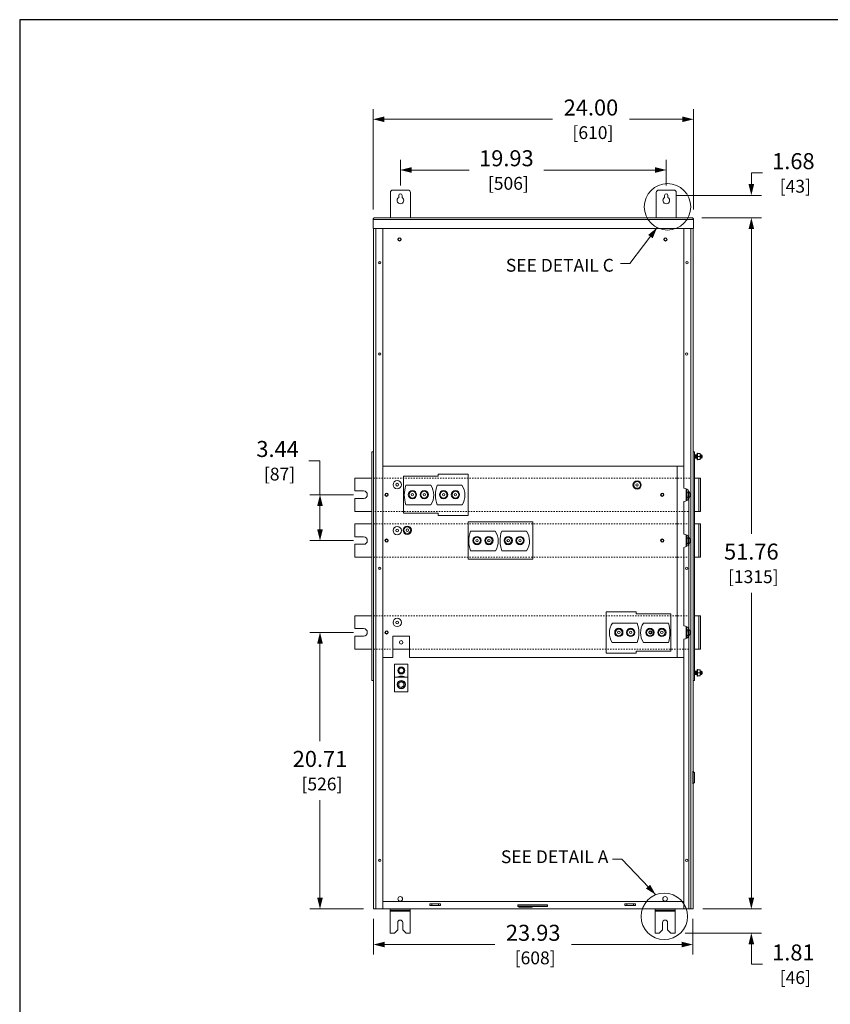
# Model space of a CAD drawing. Units: inches. Extents: x 0 to 239, y 0 to 121.
# Drawn here: x 0 to 61, y 47 to 121 of the extents above; entities that cross this region are included whole.
import ezdxf

# ---------------------------------------------------------------- set-up
doc = ezdxf.new("R2010")
doc.units = ezdxf.units.IN
doc.header["$MEASUREMENT"] = 0
doc.linetypes.add('HIDDEN2', pattern=[0.08, 0.035, -0.045])
for name, color, linetype, lineweight in [('CONTINUOUS1', 7, 'Continuous', 20), ('DIM', 2, 'Continuous', 20), ('HIDDEN1', 5, 'HIDDEN2', 20), ('TEXT1', 3, 'Continuous', 20)]:
    doc.layers.add(name, color=color, linetype=linetype, lineweight=lineweight)
doc.layers.add('VIEWPORT', color=9, linetype='Continuous', plot=False)
doc.styles.add('RomanS', font='romans.shx')
doc.dimstyles.new('SchneiderElectric Dual Below', dxfattribs={"dimscale": 0, "dimtxt": 0.1, "dimasz": 0.07, "dimexe": 0.0625, "dimexo": 0.0625, "dimgap": 0.04, "dimtad": 0, "dimtih": 1, "dimtoh": 1, "dimrnd": 0.001, "dimzin": 4, "dimdsep": 46, "dimtxsty": 'RomanS', "dimblk": 'SEArrow', "dimcen": 0.09, "dimclrd": 256, "dimclre": 256, "dimclrt": 256, "dimadec": 0, "dimazin": 1, "dimtfac": 1, "dimtofl": 0, "dimtmove": 0, "dimatfit": 3, "dimldrblk": 'SEArrow', "dimfxl": 0, "dimtolj": 1, "dimtzin": 0, "dimlwd": -1, "dimlwe": -1, "dimarcsym": 0})

# ---------------------------------------------------------------- blocks, each defined once
blk = doc.blocks.new('SEArrow')
at = {"linetype": 'ByBlock', "lineweight": -2}
blk.add_lwpolyline([(0, 0, 0, 0.5, 0), (-1, 0, 0.5, 0.5, 0)], format="xyseb", dxfattribs=at)
blk = doc.blocks.new('*D3')
at = {"layer": 'Defpoints', "color": 0}
for p in [(50.449, 54.55), (54.832, 54.55), (49.119, 52.745)]:
    blk.add_point(p, dxfattribs=at)
at = {"layer": 'DIM'}
for p, q in [((54.832, 55.39), (54.832, 56.23)), ((51.199, 54.55), (55.582, 54.55)), ((49.869, 52.745), (55.582, 52.745)), ((54.832, 51.905), (54.832, 51.065)), ((54.832, 50.409), (54.832, 51.065)), ((55.672, 50.409), (54.832, 50.409))]:
    blk.add_line(p, q, dxfattribs=at)
at = {"layer": 'DIM', "xscale": 0.8400000000000001, "yscale": 0.8400000000000001, "zscale": 0.8400000000000001}
for p, rotation in [((54.832, 54.55), 270), ((54.832, 52.745), 90)]:
    blk.add_blockref('SEArrow', p, dxfattribs=dict(at, rotation=rotation))
at = {"layer": 'DIM', "insert": (57.98, 50.409), "char_height": 1.2, "attachment_point": 5, "style": 'RomanS'}
blk.add_mtext('\\A1;1.81\\P{\\H0.8x; [46]', dxfattribs=at)
blk = doc.blocks.new('*D4')
at = {"layer": 'Defpoints', "color": 0}
for p in [(22.505, 75.26), (25.771, 75.26), (26.519, 54.55)]:
    blk.add_point(p, dxfattribs=at)
at = {"layer": 'DIM'}
for p, q in [((25.021, 75.26), (21.755, 75.26)), ((22.505, 74.42), (22.505, 67.116)), ((22.505, 55.39), (22.505, 62.693)), ((25.769, 54.55), (21.755, 54.55))]:
    blk.add_line(p, q, dxfattribs=at)
at = {"layer": 'DIM', "xscale": 0.8400000000000001, "yscale": 0.8400000000000001, "zscale": 0.8400000000000001}
for p, rotation in [((22.505, 75.26), 90), ((22.505, 54.55), 270)]:
    blk.add_blockref('SEArrow', p, dxfattribs=dict(at, rotation=rotation))
at = {"layer": 'DIM', "insert": (22.505, 64.905), "char_height": 1.2, "attachment_point": 5, "style": 'RomanS'}
blk.add_mtext('\\A1;20.71\\P{\\H0.8x; [526]', dxfattribs=at)
blk = doc.blocks.new('*D5')
at = {"layer": 'Defpoints', "color": 0}
for p in [(50.374, 106.31), (54.832, 106.31), (50.469, 54.55)]:
    blk.add_point(p, dxfattribs=at)
at = {"layer": 'DIM'}
for p, q in [((51.124, 106.31), (55.582, 106.31)), ((54.832, 105.47), (54.832, 82.641)), ((54.832, 55.39), (54.832, 78.218)), ((51.219, 54.55), (55.582, 54.55))]:
    blk.add_line(p, q, dxfattribs=at)
at = {"layer": 'DIM', "xscale": 0.8400000000000001, "yscale": 0.8400000000000001, "zscale": 0.8400000000000001}
for p, rotation in [((54.832, 106.31), 90), ((54.832, 54.55), 270)]:
    blk.add_blockref('SEArrow', p, dxfattribs=dict(at, rotation=rotation))
at = {"layer": 'DIM', "insert": (54.832, 80.43), "char_height": 1.2, "attachment_point": 5, "style": 'RomanS'}
blk.add_mtext('\\A1;51.76\\P{\\H0.8x; [1315]', dxfattribs=at)
blk = doc.blocks.new('*D6')
at = {"layer": 'Defpoints', "color": 0}
for p in [(50.494, 113.687), (26.494, 106.19), (50.494, 106.19)]:
    blk.add_point(p, dxfattribs=at)
at = {"layer": 'DIM'}
for p, q in [((26.494, 106.94), (26.494, 114.437)), ((50.494, 106.94), (50.494, 114.437)), ((27.334, 113.687), (39.932, 113.687)), ((49.654, 113.687), (45.692, 113.687))]:
    blk.add_line(p, q, dxfattribs=at)
at = {"layer": 'DIM', "xscale": 0.8400000000000001, "yscale": 0.8400000000000001, "zscale": 0.8400000000000001, "rotation": 180}
blk.add_blockref('SEArrow', (26.494, 113.687), dxfattribs=at)
at = {"layer": 'DIM', "xscale": 0.8400000000000001, "yscale": 0.8400000000000001, "zscale": 0.8400000000000001}
blk.add_blockref('SEArrow', (50.494, 113.687), dxfattribs=at)
at = {"layer": 'DIM', "insert": (42.812, 113.687), "char_height": 1.2, "attachment_point": 5, "style": 'RomanS'}
blk.add_mtext('\\A1;24.00\\P{\\H0.8x; [610]', dxfattribs=at)
blk = doc.blocks.new('*D7')
at = {"layer": 'Defpoints', "color": 0}
for p in [(48.459, 109.888), (28.529, 107.99), (48.459, 107.99)]:
    blk.add_point(p, dxfattribs=at)
at = {"layer": 'DIM'}
for p, q in [((28.529, 108.74), (28.529, 110.638)), ((48.459, 108.74), (48.459, 110.638)), ((29.369, 109.888), (33.68, 109.888)), ((47.619, 109.888), (39.269, 109.888))]:
    blk.add_line(p, q, dxfattribs=at)
at = {"layer": 'DIM', "xscale": 0.8400000000000001, "yscale": 0.8400000000000001, "zscale": 0.8400000000000001, "rotation": 180}
blk.add_blockref('SEArrow', (28.529, 109.888), dxfattribs=at)
at = {"layer": 'DIM', "xscale": 0.8400000000000001, "yscale": 0.8400000000000001, "zscale": 0.8400000000000001}
blk.add_blockref('SEArrow', (48.459, 109.888), dxfattribs=at)
at = {"layer": 'DIM', "insert": (36.475, 109.888), "char_height": 1.2, "attachment_point": 5, "style": 'RomanS'}
blk.add_mtext('\\A1;19.93\\P{\\H0.8x; [506]', dxfattribs=at)
blk = doc.blocks.new('*D13')
at = {"layer": 'Defpoints', "color": 0}
for p in [(22.505, 85.572), (25.771, 85.572), (25.771, 82.135)]:
    blk.add_point(p, dxfattribs=at)
at = {"layer": 'DIM'}
for p, q in [((21.665, 88.116), (22.505, 88.116)), ((22.505, 88.116), (22.505, 85.572)), ((25.021, 85.572), (21.755, 85.572)), ((22.505, 82.975), (22.505, 84.732)), ((25.021, 82.135), (21.755, 82.135))]:
    blk.add_line(p, q, dxfattribs=at)
at = {"layer": 'DIM', "xscale": 0.8400000000000001, "yscale": 0.8400000000000001, "zscale": 0.8400000000000001}
for p, rotation in [((22.505, 85.572), 90), ((22.505, 82.135), 270)]:
    blk.add_blockref('SEArrow', p, dxfattribs=dict(at, rotation=rotation))
at = {"layer": 'DIM', "insert": (19.327, 88.116), "char_height": 1.2, "attachment_point": 5, "style": 'RomanS'}
blk.add_mtext('\\A1;3.44\\P{\\H0.8x; [87]', dxfattribs=at)
blk = doc.blocks.new('*D27')
at = {"layer": 'Defpoints', "color": 0}
for p in [(48.459, 107.99), (54.832, 107.99), (50.374, 106.31)]:
    blk.add_point(p, dxfattribs=at)
at = {"layer": 'DIM'}
for p, q in [((54.832, 108.83), (54.832, 109.67)), ((54.832, 109.67), (55.672, 109.67)), ((49.209, 107.99), (55.582, 107.99)), ((51.124, 106.31), (55.582, 106.31)), ((54.832, 105.47), (54.832, 104.63))]:
    blk.add_line(p, q, dxfattribs=at)
at = {"layer": 'DIM', "xscale": 0.8400000000000001, "yscale": 0.8400000000000001, "zscale": 0.8400000000000001}
for p, rotation in [((54.832, 107.99), 270), ((54.832, 106.31), 90)]:
    blk.add_blockref('SEArrow', p, dxfattribs=dict(at, rotation=rotation))
at = {"layer": 'DIM', "insert": (57.98, 109.67), "char_height": 1.2, "attachment_point": 5, "style": 'RomanS'}
blk.add_mtext('\\A1;1.68\\P{\\H0.8x; [43]', dxfattribs=at)
blk = doc.blocks.new('*D28')
at = {"layer": 'Defpoints', "color": 0}
for p in [(26.519, 54.55), (50.449, 54.55), (50.449, 51.884)]:
    blk.add_point(p, dxfattribs=at)
at = {"layer": 'DIM'}
for p, q in [((26.519, 53.8), (26.519, 51.134)), ((50.449, 53.8), (50.449, 51.134)), ((27.359, 51.884), (35.604, 51.884)), ((49.609, 51.884), (41.364, 51.884))]:
    blk.add_line(p, q, dxfattribs=at)
at = {"layer": 'DIM', "xscale": 0.8400000000000001, "yscale": 0.8400000000000001, "zscale": 0.8400000000000001, "rotation": 180}
blk.add_blockref('SEArrow', (26.519, 51.884), dxfattribs=at)
at = {"layer": 'DIM', "xscale": 0.8400000000000001, "yscale": 0.8400000000000001, "zscale": 0.8400000000000001}
blk.add_blockref('SEArrow', (50.449, 51.884), dxfattribs=at)
at = {"layer": 'DIM', "insert": (38.484, 51.884), "char_height": 1.2, "attachment_point": 5, "style": 'RomanS'}
blk.add_mtext('\\A1;23.93\\P{\\H0.8x; [608]', dxfattribs=at)

msp = doc.modelspace()

# ---------------------------------------------------------------- linework, layer by layer
at = {"layer": 'CONTINUOUS1'}
for p, q in [((26.494, 106.19), (50.494, 106.19)), ((26.691, 105.498), (26.691, 54.55)), ((27.209, 54.55), (27.209, 105.498)), ((50.297, 54.55), (50.297, 105.498)), ((50.58, 88.303), (50.58, 88.553)), ((50.586, 88.553), (50.586, 88.303)), ((50.602, 88.333), (50.602, 88.523)), ((50.614, 88.333), (50.614, 88.523)), ((50.63, 88.303), (50.63, 88.553)), ((50.636, 88.553), (50.636, 88.303)), ((50.652, 88.333), (50.652, 88.523)), ((50.664, 88.333), (50.664, 88.523)), ((50.68, 88.303), (50.68, 88.553)), ((50.686, 88.553), (50.686, 88.303)), ((50.702, 88.333), (50.702, 88.523)), ((50.714, 88.333), (50.714, 88.523)), ((50.73, 88.303), (50.73, 88.553)), ((50.736, 88.553), (50.736, 88.303)), ((50.752, 88.333), (50.752, 88.523)), ((50.759, 88.583), (50.787, 88.583)), ((51.014, 88.333), (51.014, 88.523)), ((51.03, 88.303), (51.03, 88.553)), ((51.036, 88.553), (51.036, 88.303)), ((51.052, 88.333), (51.052, 88.523)), ((51.064, 88.333), (51.064, 88.523)), ((51.08, 88.303), (51.08, 88.553)), ((51.086, 88.553), (51.086, 88.303)), ((51.102, 88.333), (51.102, 88.523)), ((51.114, 88.333), (51.114, 88.523)), ((51.127, 88.308), (51.127, 88.548)), ((50.759, 88.466), (50.787, 88.466)), ((50.759, 88.389), (50.787, 88.389)), ((50.759, 88.273), (50.787, 88.273)), ((50.986, 88.428), (50.807, 88.428)), ((49.28, 87.702), (27.209, 87.702)), ((50.89, 84.322), (50.89, 86.822)), ((49.951, 86.003), (49.951, 85.128)), ((49.979, 85.987), (49.979, 85.145)), ((49.979, 85.875), (50.124, 85.623)), ((50.124, 85.287), (50.124, 85.844)), ((50.124, 85.477), (49.979, 85.225)), ((50.139, 85.31), (50.139, 82.383)), ((50.89, 80.885), (50.89, 83.385)), ((49.951, 82.565), (49.951, 81.69)), ((49.979, 82.549), (49.979, 81.707)), ((49.979, 82.437), (50.124, 82.185)), ((50.124, 82.039), (49.979, 81.787)), ((50.124, 81.849), (50.124, 82.406)), ((50.139, 81.872), (50.139, 75.507)), ((50.139, 78.434), (50.139, 75.507)), ((50.89, 74.01), (50.89, 76.51)), ((49.951, 75.689), (49.951, 74.814)), ((49.979, 75.673), (49.979, 74.831)), ((49.979, 75.561), (50.124, 75.309)), ((50.124, 74.973), (50.124, 75.53)), ((50.124, 75.163), (49.979, 74.911)), ((50.139, 74.996), (50.139, 54.55)), ((29.214, 74.01), (27.961, 74.01)), ((50.58, 72.113), (50.58, 72.363)), ((50.586, 72.363), (50.586, 72.113)), ((50.602, 72.143), (50.602, 72.333)), ((50.614, 72.143), (50.614, 72.333)), ((50.63, 72.113), (50.63, 72.363)), ((50.636, 72.363), (50.636, 72.113)), ((50.652, 72.143), (50.652, 72.333)), ((50.664, 72.143), (50.664, 72.333)), ((50.68, 72.113), (50.68, 72.363)), ((50.686, 72.363), (50.686, 72.113)), ((50.702, 72.143), (50.702, 72.333)), ((50.714, 72.143), (50.714, 72.333)), ((50.73, 72.113), (50.73, 72.363)), ((50.736, 72.363), (50.736, 72.113)), ((50.752, 72.143), (50.752, 72.333)), ((50.759, 72.393), (50.787, 72.393)), ((50.759, 72.276), (50.787, 72.276)), ((51.014, 72.143), (51.014, 72.333)), ((51.03, 72.113), (51.03, 72.363)), ((51.036, 72.363), (51.036, 72.113)), ((51.052, 72.143), (51.052, 72.333)), ((51.064, 72.143), (51.064, 72.333)), ((51.08, 72.113), (51.08, 72.363)), ((51.086, 72.363), (51.086, 72.113)), ((51.102, 72.143), (51.102, 72.333)), ((51.114, 72.143), (51.114, 72.333)), ((51.127, 72.118), (51.127, 72.358)), ((50.759, 72.199), (50.787, 72.199)), ((50.759, 72.083), (50.787, 72.083)), ((50.986, 72.238), (50.807, 72.238)), ((49.759, 55.11), (27.209, 55.11)), ((37.649, 54.682), (37.649, 54.755)), ((38.149, 54.755), (38.149, 54.682)), ((29.269, 54.449), (27.769, 54.449)), ((49.119, 54.449), (47.619, 54.449))]:
    msp.add_line(p, q, dxfattribs=at)
for points in [[(29.279, 106.31), (29.279, 108.21, 0.414214), (29.099, 108.39), (27.959, 108.39, 0.414214), (27.779, 108.21), (27.779, 106.31)], [(49.209, 106.31), (49.209, 108.21, 0.414214), (49.029, 108.39), (47.889, 108.39, 0.414214), (47.709, 108.21), (47.709, 106.31)], [(49.779, 54.55), (49.779, 74.754, 0.238129), (50.159, 74.996, 0.274352), (50.159, 75.507, 0.238129), (49.779, 75.749), (49.779, 81.63, 0.238129), (50.159, 81.872, 0.274352), (50.159, 82.383, 0.238129), (49.779, 82.625), (49.779, 85.068, 0.238129), (50.159, 85.31, 0.274352), (50.159, 85.821, 0.238129), (49.779, 86.063), (49.779, 105.498)], [(50.574, 88.541), (50.58, 88.553), (50.586, 88.553), (50.602, 88.523, 0.606815), (50.614, 88.523), (50.63, 88.553), (50.636, 88.553), (50.652, 88.523, 0.606815), (50.664, 88.523), (50.68, 88.553), (50.686, 88.553), (50.702, 88.523, 0.606815), (50.714, 88.523), (50.73, 88.553), (50.736, 88.553), (50.752, 88.523, 0.315507), (50.759, 88.519)], [(50.807, 88.646, 0.178932), (50.807, 88.428, 0.178932), (50.807, 88.209, 0.934837)], [(50.986, 88.646, -0.178932), (50.986, 88.428, -0.178932), (50.986, 88.209, 1.293804)], [(51.006, 88.336, -0.362127), (51.014, 88.333), (51.03, 88.303), (51.036, 88.303), (51.052, 88.333, -0.606815), (51.064, 88.333), (51.08, 88.303), (51.086, 88.303), (51.102, 88.333, -0.606815), (51.114, 88.333), (51.127, 88.308, 0.255793), (51.127, 88.548), (51.114, 88.523, -0.606815), (51.102, 88.523), (51.086, 88.553), (51.08, 88.553), (51.064, 88.523, -0.606815), (51.052, 88.523), (51.036, 88.553), (51.03, 88.553), (51.014, 88.523, -0.362127), (51.006, 88.519)], [(50.574, 88.314), (50.58, 88.303), (50.586, 88.303), (50.602, 88.333, -0.606815), (50.614, 88.333), (50.63, 88.303), (50.636, 88.303), (50.652, 88.333, -0.606815), (50.664, 88.333), (50.68, 88.303), (50.686, 88.303), (50.702, 88.333, -0.606815), (50.714, 88.333), (50.73, 88.303), (50.736, 88.303), (50.752, 88.333, -0.315507), (50.759, 88.336)], [(26.394, 84.322), (25.111, 84.322), (25.111, 85.292), (25.771, 85.292, 1), (25.771, 85.852), (25.111, 85.852), (25.111, 86.822), (26.394, 86.822)], [(49.979, 85.413, 0.128274), (50.014, 85.55, 0.128274), (49.979, 85.687)], [(49.979, 85.502, 0.047981), (49.983, 85.55, 0.047981), (49.979, 85.598)], [(26.394, 83.385), (25.111, 83.385), (25.111, 82.415), (25.771, 82.415, -1), (25.771, 81.855), (25.111, 81.855), (25.111, 80.885), (26.394, 80.885)], [(49.979, 81.975, 0.128274), (50.014, 82.112, 0.128274), (49.979, 82.249)], [(49.979, 82.064, 0.047981), (49.983, 82.112, 0.047981), (49.979, 82.16)], [(26.394, 76.51), (25.111, 76.51), (25.111, 75.54), (25.771, 75.54, -1), (25.771, 74.98), (25.111, 74.98), (25.111, 74.01), (26.394, 74.01)], [(49.979, 75.099, 0.128274), (50.014, 75.236, 0.128274), (49.979, 75.373)], [(49.979, 75.188, 0.047981), (49.983, 75.236, 0.047981), (49.979, 75.284)], [(50.574, 72.351), (50.58, 72.363), (50.586, 72.363), (50.602, 72.333, 0.606815), (50.614, 72.333), (50.63, 72.363), (50.636, 72.363), (50.652, 72.333, 0.606815), (50.664, 72.333), (50.68, 72.363), (50.686, 72.363), (50.702, 72.333, 0.606815), (50.714, 72.333), (50.73, 72.363), (50.736, 72.363), (50.752, 72.333, 0.315507), (50.759, 72.329)], [(50.807, 72.456, 0.178932), (50.807, 72.238, 0.178932), (50.807, 72.019, 0.934837)], [(50.986, 72.456, -0.178932), (50.986, 72.238, -0.178932), (50.986, 72.019, 1.293804)], [(51.006, 72.146, -0.362127), (51.014, 72.143), (51.03, 72.113), (51.036, 72.113), (51.052, 72.143, -0.606815), (51.064, 72.143), (51.08, 72.113), (51.086, 72.113), (51.102, 72.143, -0.606815), (51.114, 72.143), (51.127, 72.118, 0.255793), (51.127, 72.358), (51.114, 72.333, -0.606815), (51.102, 72.333), (51.086, 72.363), (51.08, 72.363), (51.064, 72.333, -0.606815), (51.052, 72.333), (51.036, 72.363), (51.03, 72.363), (51.014, 72.333, -0.362127), (51.006, 72.329)], [(50.574, 72.124), (50.58, 72.113), (50.586, 72.113), (50.602, 72.143, -0.606815), (50.614, 72.143), (50.63, 72.113), (50.636, 72.113), (50.652, 72.143, -0.606815), (50.664, 72.143), (50.68, 72.113), (50.686, 72.113), (50.702, 72.143, -0.606815), (50.714, 72.143), (50.73, 72.113), (50.736, 72.113), (50.752, 72.143, -0.315507), (50.759, 72.146)], [(27.769, 54.387), (27.769, 52.745), (28.081, 52.745), (28.331, 52.995), (28.331, 53.525, -1), (28.706, 53.525), (28.706, 52.995), (28.956, 52.745), (29.269, 52.745), (29.269, 54.387)], [(47.619, 54.387), (47.619, 52.745), (47.931, 52.745), (48.181, 52.995), (48.181, 53.525, -1), (48.556, 53.525), (48.556, 52.995), (48.806, 52.745), (49.119, 52.745), (49.119, 54.387)]]:
    msp.add_lwpolyline(points, format="xyb", dxfattribs=at)
for points in [[(28.654, 107.826, -3.732051), (28.404, 107.826), (28.404, 107.99, -1), (28.654, 107.99)], [(48.334, 107.99), (48.334, 107.826, 3.732051), (48.584, 107.826), (48.584, 107.99, 1)], [(50.494, 105.498), (50.494, 106.19, 0.414214), (50.374, 106.31), (26.614, 106.31, 0.414214), (26.494, 106.19), (26.494, 105.498)], [(28.944, 84.817), (30.818, 84.817, 0.299969), (30.805, 86.276), (28.94, 86.276, 0.160902)], [(31.286, 84.817), (33.154, 84.817, 0.299969), (33.141, 86.276), (31.281, 86.276, 0.169747)], [(33.784, 81.379), (35.658, 81.379, 0.299969), (35.645, 82.838), (33.78, 82.838, 0.160902)], [(36.126, 81.379), (37.994, 81.379, 0.299969), (37.981, 82.838), (36.121, 82.838, 0.169747)], [(46.272, 74.504), (44.404, 74.504, -0.299969), (44.417, 75.963), (46.276, 75.963, -0.169747)], [(48.613, 74.504), (46.739, 74.504, -0.299969), (46.752, 75.963), (48.618, 75.963, -0.160902)]]:
    msp.add_lwpolyline(points, format="xyb", close=True, dxfattribs=at)
for points in [[(26.519, 105.498), (26.519, 54.55), (26.554, 54.55), (26.691, 54.55), (26.709, 54.55), (26.829, 54.55), (27.209, 54.55), (49.779, 54.55), (50.159, 54.55), (50.279, 54.55), (50.297, 54.55), (50.434, 54.55), (50.469, 54.55), (50.469, 105.498)], [(26.519, 88.777), (26.394, 88.777), (26.394, 71.657), (26.519, 71.657)], [(50.449, 71.657), (50.574, 71.657), (50.574, 88.777), (50.449, 88.777)], [(50.787, 88.209), (50.807, 88.209), (50.986, 88.209), (51.006, 88.209), (51.006, 88.209), (51.006, 88.646), (51.006, 88.646), (50.986, 88.646), (50.807, 88.646), (50.787, 88.646)], [(49.759, 87.702), (49.28, 87.702), (49.28, 73.382), (49.759, 73.382)], [(50.574, 84.322), (50.89, 84.322), (51.021, 84.322), (51.021, 86.822), (50.89, 86.822), (50.574, 86.822)], [(50.574, 80.885), (50.89, 80.885), (51.021, 80.885), (51.021, 83.385), (50.89, 83.385), (50.574, 83.385)], [(50.574, 74.01), (50.89, 74.01), (51.021, 74.01), (51.021, 76.51), (50.89, 76.51), (50.574, 76.51)], [(27.209, 73.382), (27.961, 73.382), (27.961, 74.977), (29.214, 74.977), (29.214, 73.382), (49.28, 73.382)], [(29.099, 71.911), (29.099, 72.881), (28.099, 72.881), (28.099, 71.911)], [(50.787, 72.019), (50.807, 72.019), (50.986, 72.019), (51.006, 72.019), (51.006, 72.019), (51.006, 72.456), (51.006, 72.456), (50.986, 72.456), (50.807, 72.456), (50.787, 72.456)], [(50.449, 63.907), (50.456, 63.907), (50.456, 64.872), (50.574, 64.754), (50.574, 64.025), (50.456, 63.907)], [(30.884, 54.925), (30.734, 54.925), (30.734, 54.8), (30.884, 54.8)], [(31.384, 54.8), (31.534, 54.8), (31.534, 54.925), (31.384, 54.925)], [(37.399, 54.735), (37.334, 54.735), (37.334, 54.86), (39.554, 54.86), (39.554, 54.735), (38.399, 54.735)], [(39.554, 54.76), (39.429, 54.76), (37.563, 54.76), (37.376, 54.76), (37.376, 54.735)], [(45.504, 54.8), (46.004, 54.8), (46.154, 54.8), (46.154, 54.925), (46.004, 54.925), (45.504, 54.925), (45.354, 54.925), (45.354, 54.8), (45.504, 54.8), (45.504, 54.925)], [(46.004, 54.8), (46.004, 54.925)], [(27.769, 54.53), (27.769, 54.449), (27.769, 54.387), (29.269, 54.387), (29.269, 54.449), (29.269, 54.55)], [(47.619, 54.52), (47.619, 54.449), (47.619, 54.387), (49.119, 54.387), (49.119, 54.449), (49.119, 54.55)]]:
    msp.add_lwpolyline(points, dxfattribs=at)
for points in [[(50.759, 88.678), (50.787, 88.678), (50.787, 88.178), (50.759, 88.178)], [(50.759, 88.64), (50.787, 88.64), (50.787, 88.593), (50.759, 88.593)], [(50.759, 88.569), (50.787, 88.569), (50.787, 88.477), (50.759, 88.477)], [(50.759, 88.458), (50.787, 88.458), (50.787, 88.397), (50.759, 88.397)], [(50.759, 88.378), (50.787, 88.378), (50.787, 88.286), (50.759, 88.286)], [(50.759, 88.262), (50.787, 88.262), (50.787, 88.216), (50.759, 88.216)], [(31.356, 84.177), (28.771, 84.177), (28.771, 86.972), (31.356, 86.972), (31.356, 87.122), (33.611, 87.122), (33.611, 84.022), (31.356, 84.022)], [(33.611, 80.74), (33.611, 80.74), (33.611, 83.535), (33.611, 83.535), (38.451, 83.535), (38.451, 83.535), (38.451, 80.74), (38.451, 80.74)], [(46.201, 73.865), (48.787, 73.865), (48.787, 76.66), (46.201, 76.66), (46.201, 76.81), (43.947, 76.81), (43.947, 73.71), (46.201, 73.71)], [(28.816, 72.407), (28.707, 72.595), (28.491, 72.595), (28.382, 72.407), (28.491, 72.22), (28.707, 72.22)], [(50.759, 72.488), (50.787, 72.488), (50.787, 71.988), (50.759, 71.988)], [(50.759, 72.45), (50.787, 72.45), (50.787, 72.403), (50.759, 72.403)], [(50.759, 72.379), (50.787, 72.379), (50.787, 72.287), (50.759, 72.287)], [(50.759, 72.268), (50.787, 72.268), (50.787, 72.207), (50.759, 72.207)], [(29.099, 70.801), (29.099, 71.911), (28.099, 71.911), (28.099, 70.801)], [(28.599, 71.13), (28.402, 71.232), (28.402, 71.453), (28.589, 71.572), (28.786, 71.47), (28.786, 71.249)], [(50.759, 72.188), (50.787, 72.188), (50.787, 72.096), (50.759, 72.096)], [(50.759, 72.072), (50.787, 72.072), (50.787, 72.026), (50.759, 72.026)], [(31.384, 54.925), (30.884, 54.925), (30.884, 54.8), (31.384, 54.8)], [(37.399, 54.682), (37.649, 54.682), (38.149, 54.682), (38.399, 54.682), (38.399, 54.755), (38.149, 54.755), (37.649, 54.755), (37.399, 54.755)]]:
    msp.add_lwpolyline(points, close=True, dxfattribs=at)
for centre, radius in [((28.464, 104.69), 0.125), ((28.464, 104.69), 0.095), ((48.394, 104.69), 0.125), ((48.394, 104.69), 0.095), ((26.989, 102.94), 0.0865), ((49.999, 102.94), 0.0865), ((26.989, 96.1), 0.0865), ((49.979, 96.1), 0.0865), ((28.291, 86.322), 0.312), ((28.291, 86.322), 0.102), ((46.268, 86.301), 0.312), ((46.268, 86.301), 0.252), ((46.268, 86.301), 0.09), ((27.501, 85.572), 0.125), ((27.501, 85.572), 0.095), ((29.434, 85.572), 0.312), ((29.434, 85.572), 0.252), ((29.434, 85.572), 0.09), ((30.321, 85.572), 0.312), ((30.321, 85.572), 0.252), ((30.321, 85.572), 0.09), ((31.769, 85.572), 0.312), ((31.769, 85.572), 0.252), ((31.769, 85.572), 0.09), ((32.656, 85.572), 0.312), ((32.656, 85.572), 0.252), ((32.656, 85.572), 0.09), ((48.159, 85.572), 0.125), ((48.159, 85.572), 0.095), ((28.291, 82.882), 0.312), ((28.291, 82.885), 0.102), ((29.043, 82.915), 0.312), ((29.043, 82.915), 0.252), ((29.043, 82.915), 0.09), ((27.501, 82.135), 0.125), ((27.501, 82.135), 0.095), ((34.274, 82.135), 0.312), ((34.274, 82.135), 0.252), ((34.274, 82.135), 0.09), ((35.161, 82.135), 0.312), ((35.161, 82.135), 0.252), ((35.161, 82.135), 0.09), ((36.609, 82.135), 0.312), ((36.609, 82.135), 0.252), ((36.609, 82.135), 0.09), ((37.496, 82.135), 0.312), ((37.496, 82.135), 0.252), ((37.496, 82.135), 0.09), ((48.159, 82.135), 0.125), ((48.159, 82.135), 0.095), ((26.989, 80.06), 0.0865), ((49.979, 80.06), 0.0865), ((28.291, 76.002), 0.312), ((28.291, 76.01), 0.102), ((27.501, 75.26), 0.125), ((27.501, 75.26), 0.095), ((44.901, 75.26), 0.312), ((44.901, 75.26), 0.252), ((44.901, 75.26), 0.09), ((45.789, 75.26), 0.312), ((45.789, 75.26), 0.252), ((45.789, 75.26), 0.09), ((47.236, 75.26), 0.312), ((47.236, 75.26), 0.252), ((47.236, 75.26), 0.09), ((47.275, 75.26), 0.125), ((47.275, 75.26), 0.095), ((48.124, 75.26), 0.312), ((48.124, 75.26), 0.252), ((48.124, 75.26), 0.09), ((28.591, 74.512), 0.133), ((28.599, 72.407), 0.26), ((28.599, 72.407), 0.188), ((28.599, 71.351), 0.312), ((28.599, 71.351), 0.282), ((26.989, 58.18), 0.0865), ((49.979, 58.18), 0.0865), ((28.519, 55.3), 0.175), ((48.369, 55.3), 0.175)]:
    msp.add_circle(centre, radius, dxfattribs=at)
msp.add_rational_spline([(28.33, 71.911), (28.599, 72.027), (28.868, 71.911)], [1, 1.4367816092, 1], degree=2, dxfattribs=at)
at = {"layer": 'HIDDEN1'}
for points in [[(26.519, 86.822), (50.277, 86.822)], [(50.104, 84.322), (26.519, 84.322)], [(26.519, 83.385), (50.104, 83.385)], [(26.519, 80.885), (50.104, 80.885)], [(26.519, 76.51), (50.104, 76.51)], [(26.519, 74.01), (27.788, 74.01)], [(29.041, 74.01), (50.104, 74.01)]]:
    msp.add_lwpolyline(points, dxfattribs=at)
at = {"layer": 'TEXT1'}
for points in [[(47.768, 105.575), (45.727, 102.892), (45.027, 102.892)], [(47.668, 55.612), (45.135, 58.274), (44.435, 58.274)]]:
    msp.add_lwpolyline(points, dxfattribs=at)
at = {"layer": 'TEXT1', "ltscale": 3}
for centre in [(48.545, 107.134), (48.306, 53.992)]:
    msp.add_circle(centre, 1.741, dxfattribs=at)
at = {"layer": 'VIEWPORT'}
msp.add_lwpolyline([(0, 0), (96.03, 0), (96.03, 10.944), (196.8, 10.944), (196.8, 121.145), (0, 121.145)], close=True, dxfattribs=at)

# ---------------------------------------------------------------- block references
at = {"layer": 'TEXT1', "zscale": 0.8400000000000001}
for p, xscale, yscale, rotation in [((47.768, 105.575), 0.840000000000002, 0.840000000000002, 53.62893655698826), ((47.668, 55.612), 0.8400000000000004, 0.8399999999999991, 313.5760963590419)]:
    msp.add_blockref('SEArrow', p, dxfattribs=dict(at, xscale=xscale, yscale=yscale, rotation=rotation))

# ---------------------------------------------------------------- texts
at = {"insert": (39.693, 90.084), "char_height": 0.1, "attachment_point": 9, "style": 'RomanS'}
msp.add_mtext('\\A1;', dxfattribs=at)
at = {"layer": 'TEXT1', "char_height": 0.96, "style": 'RomanS'}
for s, insert, attachment_point in [('SEE DETAIL C', (44.528, 103.233), 3), ('SEE DETAIL A', (44.118, 58.334), 6)]:
    msp.add_mtext(s, dxfattribs=dict(at, insert=insert, attachment_point=attachment_point))

# ---------------------------------------------------------------- dimensions: what is measured, and where the dimension line sits
at = {"layer": 'DIM'}
for base, p1, p2, picture, middle in [((50.494, 113.687), (26.494, 106.19), (50.494, 106.19), '*D6', (42.812, 113.687)), ((48.459, 109.888), (28.529, 107.99), (48.459, 107.99), '*D7', (36.475, 109.888))]:
    dim = msp.add_linear_dim(base=base, p1=p1, p2=p2, dimstyle='SchneiderElectric Dual Below', override={"dimscale": 12, "dimpost": '\\P{\\H0.8x;'}, dxfattribs=at)
    dim.commit()
    dim.dimension.update_dxf_attribs({"geometry": picture, "text_midpoint": middle, "dimtype": 160})
for base, p1, p2, picture, middle in [((54.832, 107.99), (50.374, 106.31), (48.459, 107.99), '*D27', (57.98, 109.67)), ((54.832, 106.31), (50.469, 54.55), (50.374, 106.31), '*D5', (54.832, 80.43)), ((22.505, 75.26), (26.519, 54.55), (25.771, 75.26), '*D4', (22.505, 64.905))]:
    dim = msp.add_linear_dim(base=base, p1=p1, p2=p2, angle=90, dimstyle='SchneiderElectric Dual Below', override={"dimscale": 12, "dimpost": '\\P{\\H0.8x;'}, dxfattribs=at)
    dim.commit()
    dim.dimension.update_dxf_attribs({"geometry": picture, "text_midpoint": middle})
for base, p1, p2, picture, middle in [((22.505, 85.572), (25.771, 82.135), (25.771, 85.572), '*D13', (20.273, 88.116)), ((54.831765641, 54.549614615), (49.118948001, 52.744614615), (50.448948001, 54.549614615), '*D3', (55.541234124, 50.408636658))]:
    dim = msp.add_linear_dim(base=base, p1=p1, p2=p2, angle=90, dimstyle='SchneiderElectric Dual Below', override={"dimscale": 12, "dimpost": '\\P{\\H0.8x;', "dimtmove": 1}, dxfattribs=at)
    dim.commit()
    dim.dimension.update_dxf_attribs({"geometry": picture, "text_midpoint": middle, "dimtype": 160})
dim = msp.add_linear_dim(base=(50.449, 51.884), p1=(26.519, 54.55), p2=(50.449, 54.55), dimstyle='SchneiderElectric Dual Below', override={"dimscale": 12, "dimpost": '\\P{\\H0.8x;', "dimtmove": 1}, dxfattribs=at)
dim.commit()
dim.dimension.update_dxf_attribs({"geometry": '*D28', "text_midpoint": (38.484, 51.884)})

doc.saveas('drawing.dxf')
